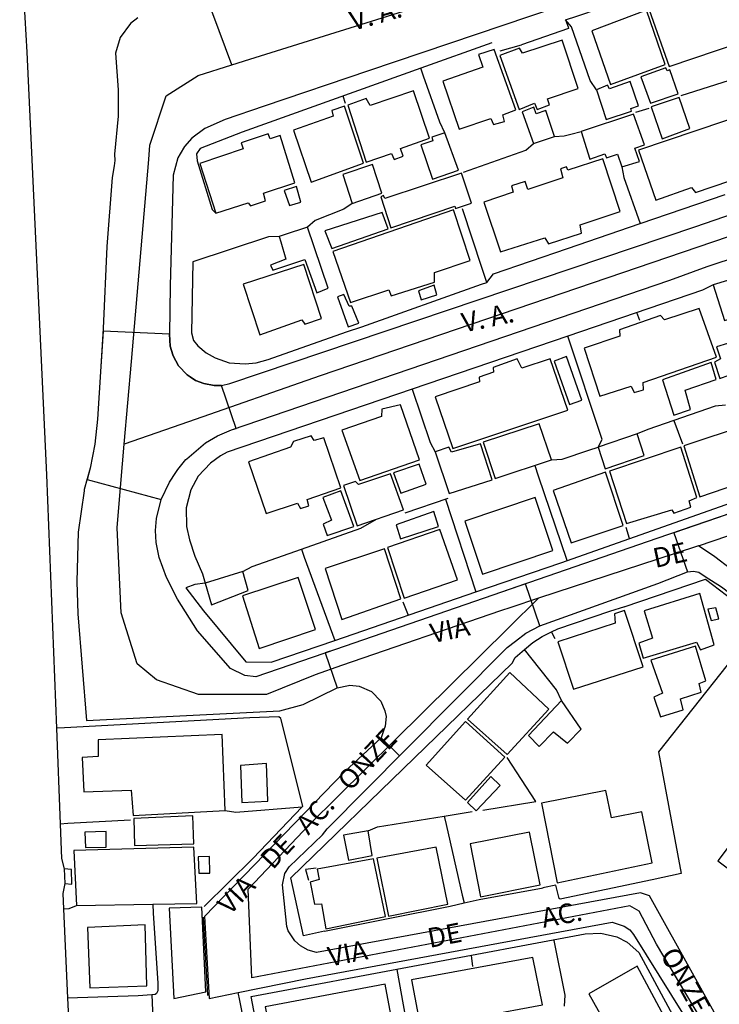
# Model space of a CAD drawing. Extents: x 183123 to 185537, y 1671509 to 1674286.
# Drawn here: x 185195 to 185284, y 1673752 to 1673878 of the extents above; entities that cross this region are included whole.
import ezdxf
from ezdxf.enums import TextEntityAlignment as Align

# ---------------------------------------------------------------- set-up
doc = ezdxf.new("R2010")
doc.units = 0
doc.header["$MEASUREMENT"] = 0
for name, color, linetype in [('V-CRUZAMENTO', 1, 'CONTINUOUS'), ('V-EDIFICACAO', 2, 'CONTINUOUS'), ('V-EIXO_DE_LOGRADOURO', 3, 'CONTINUOUS'), ('V-LOTE', 1, 'CONTINUOUS'), ('V-NOME_DOS_LOGRADOUROS', 7, 'CONTINUOUS'), ('V-QUADRA', 2, 'CONTINUOUS'), ('V-TESTADA', 210, 'CONTINUOUS')]:
    doc.layers.add(name, color=color, linetype=linetype)

msp = doc.modelspace()

# ---------------------------------------------------------------- linework, layer by layer
at = {"layer": 'V-CRUZAMENTO'}
for points in [[(185220.81, 1673831.26), (185219.88, 1673831.26), (185218.55, 1673831.52), (185217.51, 1673831.9), (185216.83, 1673832.36), (185216.45, 1673832.62), (185215.33, 1673833.76), (185214.66, 1673835.01), (185214.62, 1673835.16), (185214.28, 1673836.28), (185214.17, 1673837.81), (185205.72004, 1673838.18896), (185205.43, 1673833.67), (185205.01, 1673826.95), (185204.66, 1673823.76), (185204.06, 1673820.7), (185203.66791, 1673819.2588), (185213.11, 1673816.69), (185214.17, 1673818.91), (185214.99, 1673820.16), (185215.24, 1673820.53), (185216.28, 1673821.8), (185216.39, 1673821.89), (185218.76, 1673823.95), (185220.31, 1673824.84), (185222.1, 1673825.57), (185222.6858, 1673825.77016)], [(185296.9, 1673812.53), (185298.56, 1673813.37), (185296.71458, 1673818.73375), (185290.6, 1673816.63), (185278.4885, 1673812.46005), (185280.21, 1673807.46), (185280.99, 1673807.57), (185281.63802, 1673807.42127), (185282.48, 1673806.88), (185284.53, 1673805.57), (185292.38265, 1673799.61526), (185295.01, 1673803.08), (185293.8, 1673804.81), (185293.54, 1673806.17), (185293.86, 1673808.26), (185294.98, 1673810.44), (185295.28, 1673810.81), (185296.03, 1673811.75), (185296.04, 1673811.77)], [(185257.21, 1673797.83), (185258.29, 1673798.64), (185259.6, 1673799.64), (185261.4, 1673800.58), (185259.5544, 1673805.93248), (185255.4, 1673804.5), (185235.33, 1673797.59), (185234.0139, 1673797.13747), (185235.55, 1673792.67), (185237.02, 1673792.99), (185237.17, 1673793.02), (185238.38, 1673792.89), (185239.95, 1673792.22), (185241.11, 1673790.97), (185241.65, 1673789.74), (185241.8, 1673789.01), (185241.69, 1673787.8), (185241.47, 1673787.18), (185241.16, 1673786.32), (185243.50545, 1673783.9978), (185244.27, 1673784.77)]]:
    msp.add_lwpolyline(points, close=True, dxfattribs=at)
at = {"layer": 'V-EDIFICACAO'}
for points in [[(185275.08, 1673879.87), (185277.86, 1673871.95), (185287.06, 1673875.02), (185284.16, 1673883.2), (185275.08, 1673879.87)], [(185268.01, 1673876.5), (185270.38, 1673869.62), (185277.36, 1673872.18), (185274.97, 1673879.13), (185268.01, 1673876.5)], [(185259.19, 1673873.63), (185258.78, 1673874.26), (185256.28, 1673873.35), (185258.74, 1673866.47), (185260.72, 1673867.24), (185261.02869, 1673866.44809), (185262.61213, 1673867.02692), (185262.35, 1673867.8), (185266.28, 1673869.12), (185264.25, 1673875.29), (185259.19, 1673873.63)], [(185253.57, 1673873.46), (185254.12, 1673871.83), (185249.04, 1673870.05), (185251.1, 1673863.93), (185255.16, 1673865.3), (185255.48, 1673864.52), (185256.88, 1673864.91), (185256.67, 1673865.77), (185258.34, 1673866.39), (185255.58, 1673874.11), (185253.57, 1673873.46)], [(185277.44, 1673871.77), (185274.26, 1673870.6), (185275.49, 1673867.25), (185279.04, 1673868.43), (185277.96, 1673871.51), (185277.59963, 1673871.38129), (185277.44, 1673871.77), (185277.44, 1673871.77)], [(185270.26, 1673869.1), (185270.01891, 1673869.56285), (185268.61, 1673868.97), (185269.85, 1673865.18), (185273.09, 1673866.23), (185272.98, 1673866.57), (185273.98, 1673866.9), (185272.9, 1673870.02), (185270.26, 1673869.1)], [(185239.77, 1673866.94), (185239.26, 1673867.85), (185236.93, 1673867.01), (185239.27, 1673859.73), (185242.48921, 1673860.82695), (185242.81261, 1673860.08337), (185243.9626, 1673860.49435), (185243.61, 1673861.47), (185247.31, 1673862.81), (185245.28, 1673868.83), (185239.77, 1673866.94)], [(185275.6, 1673866.79), (185276.99, 1673862.72), (185280.51, 1673864.02), (185279.17, 1673867.99), (185275.6, 1673866.79)], [(185229.99, 1673863.83), (185232.24, 1673857.16), (185238.9, 1673859.6), (185236.51, 1673866.87), (185234.86, 1673866.33), (185235.03, 1673865.62), (185229.99, 1673863.83)], [(185260.92234, 1673865.91651), (185260.61511, 1673866.74341), (185259.13, 1673866.17), (185260.6, 1673862.12), (185263.26, 1673863.02), (185262.14, 1673866.32), (185260.92234, 1673865.91651)], [(185273.96, 1673861.27), (185276.19, 1673854.87), (185280.73, 1673856.5), (185281.22, 1673855.85), (185285.59, 1673857.37), (185285.45, 1673858.27), (185290.68, 1673860.12), (185288.59, 1673866.19), (185273.96, 1673861.27)], [(185266.67, 1673863.65), (185266.67, 1673863.65), (185267.77, 1673860.13), (185269.69457, 1673860.78084), (185269.89, 1673860.3), (185271.27, 1673860.77), (185271.85, 1673859.14), (185274.08, 1673859.82), (185273.49, 1673861.5), (185274.71166, 1673861.96055), (185273.33, 1673865.86), (185266.67, 1673863.65), (185266.67, 1673863.65)], [(185227.01, 1673862.72), (185226.74103, 1673863.36078), (185223.30699, 1673862.18219), (185223.55544, 1673861.43158), (185218.04809, 1673859.56274), (185220.11, 1673853.23), (185224.23, 1673854.56), (185224.52, 1673854.18), (185226.4, 1673854.82), (185226.18, 1673855.76), (185230.18, 1673857.09), (185228.29218, 1673863.1297), (185227.01, 1673862.72)], [(185249.27, 1673863.49), (185249.27, 1673863.49), (185247.61414, 1673862.92161), (185247.76624, 1673862.46548), (185246.24, 1673861.95), (185247.7, 1673857.55), (185251.01, 1673858.71), (185249.27, 1673863.49), (185249.27, 1673863.49)], [(185264.96, 1673858.71), (185264.80158, 1673859.15571), (185264.01273, 1673858.88224), (185264.34, 1673857.73), (185259.86932, 1673856.23455), (185259.5309, 1673857.24952), (185257.7587, 1673856.7018), (185257.97, 1673855.92), (185254.24, 1673854.64), (185256.36, 1673848.28), (185262.02, 1673850.08), (185262.5, 1673849.31), (185266.71, 1673850.69), (185266.55, 1673851.76), (185271.65, 1673853.45), (185269.41, 1673860.17), (185264.96, 1673858.71)], [(185236.28, 1673858.16), (185237.47, 1673854.45), (185241.23, 1673855.79), (185240.05, 1673859.42), (185236.28, 1673858.16)], [(185241.65, 1673855.09), (185241.48237, 1673855.46662), (185241.14, 1673855.33), (185242.41, 1673851.37), (185250.54704, 1673854.13131), (185250.64788, 1673853.83416), (185252.67, 1673854.49), (185251.39, 1673858.31), (185241.65, 1673855.09)], [(185228.82, 1673856.13), (185229.48, 1673854.2), (185230.94, 1673854.62), (185230.36, 1673856.62), (185228.82, 1673856.13)], [(185235, 1673848.32), (185237.25, 1673841.82), (185242.15, 1673843.44), (185242.46, 1673842.68), (185247.98, 1673844.44), (185247.98, 1673845.64), (185252.51, 1673847.18), (185250.4, 1673853.66), (185235, 1673848.32)], [(185234, 1673850.97), (185234.86, 1673848.71), (185242.05, 1673851.22), (185241.3, 1673853.31), (185234, 1673850.97)], [(185228.15, 1673850.24), (185228.36, 1673849.55), (185229.03, 1673847.36), (185227.05, 1673846.6), (185227.37, 1673845.95), (185231.44, 1673847.32), (185232.95, 1673843.06), (185234.42, 1673843.68), (185231.79, 1673851.45), (185228.82, 1673850.46), (185228.15, 1673850.24)], [(185223.56, 1673844.16), (185225.7, 1673837.71), (185231.07, 1673839.64), (185231.44, 1673839.05), (185233.54, 1673839.8), (185231.3, 1673846.67), (185223.56, 1673844.16)], [(185245.94, 1673843.3), (185246.25, 1673842.17), (185248.25, 1673842.79), (185247.91, 1673844.04), (185245.94, 1673843.3)], [(185283.49, 1673844.09), (185283.49, 1673844.09), (185284.94, 1673839.53), (185286.49, 1673840), (185285.55, 1673843.18), (185285.69, 1673843.4), (185285.3, 1673844.65), (185283.49, 1673844.09), (185283.49, 1673844.09)], [(185237.1, 1673841.35), (185236.42, 1673842.87), (185235.59, 1673842.57), (185236.97, 1673838.71), (185238.3, 1673839.19), (185237.44, 1673841.38), (185237.1, 1673841.35)], [(185277.27, 1673839.61), (185276.77, 1673840.16), (185271.55, 1673838.36), (185271.57, 1673837.54), (185267.06, 1673836.01), (185269.02, 1673829.89), (185273.05, 1673831.15), (185273.4, 1673830.34), (185274.59, 1673830.69), (185274.58, 1673831.63), (185283.91, 1673834.88), (185281.71, 1673841.08), (185277.27, 1673839.61)], [(185283.66, 1673834.23), (185284.33, 1673832.15), (185286.62, 1673832.97), (185285.31, 1673836.62), (185283.93, 1673836.17), (185284.43, 1673834.64), (185283.66, 1673834.23)], [(185255.42, 1673833.56), (185255.47, 1673832.93), (185253.64, 1673832.31), (185253.7, 1673831.73), (185248.06, 1673829.79), (185250.3, 1673823.19), (185264.94, 1673828.12), (185262.71, 1673834.64), (185259.11, 1673833.45), (185258.52, 1673834.64), (185255.42, 1673833.56)], [(185264.79, 1673834.95), (185263.22, 1673834.36), (185265.16, 1673828.82), (185266.75, 1673829.36), (185264.79, 1673834.95)], [(185277.02, 1673831.96), (185278.45, 1673827.45), (185280.59, 1673828.19), (185279.93, 1673830.63), (185283.87, 1673832.03), (185283.21, 1673834.17), (185277.02, 1673831.96)], [(185241.26, 1673828.22), (185241.21, 1673827.28), (185236.15, 1673825.55), (185238.45, 1673819.13), (185246.06, 1673821.76), (185243.64, 1673828.77), (185241.26, 1673828.22)], [(185262.87, 1673821.76), (185262.87, 1673821.76), (185261.31, 1673826.35), (185254.17, 1673824.02), (185255.71, 1673819.4)], [(185279.74, 1673823.55), (185281.78, 1673817.04), (185289.99, 1673819.83), (185287.81, 1673826.23), (185279.74, 1673823.55)], [(185229.61, 1673823.38), (185224.25, 1673821.52), (185226.49, 1673814.91), (185230.48, 1673816.24), (185230.88, 1673815.56), (185231.96, 1673815.91), (185231.74, 1673816.71), (185236.01, 1673818.21), (185233.85, 1673824.56), (185232.63, 1673824.22), (185232.25, 1673824.81), (185229.99, 1673824.11), (185229.61, 1673823.38)], [(185268.83, 1673823.4), (185268.83, 1673823.4), (185269.73, 1673820.6), (185274.68, 1673822.33), (185273.81, 1673825.07), (185268.83, 1673823.4), (185268.83, 1673823.4)], [(185250.11, 1673822.76), (185249.78, 1673823.39), (185248.05, 1673822.79), (185249.84, 1673817.47), (185255.32, 1673819.2), (185253.82, 1673823.82), (185250.11, 1673822.76)], [(185270.25, 1673820.31), (185272.42, 1673813.63), (185278.23, 1673815.38), (185278.45, 1673814.95), (185280.62, 1673815.71), (185280.44, 1673816.53), (185281.41, 1673816.96), (185279.36, 1673823.39), (185270.25, 1673820.31)], [(185242.75, 1673820.09), (185243.67, 1673817.5), (185246.92, 1673818.66), (185246, 1673821.23), (185242.75, 1673820.09)], [(185244.03, 1673815.38), (185244.03, 1673815.38), (185242.35, 1673819.96), (185238.28, 1673818.62), (185237.9, 1673818.99), (185236.37, 1673818.47), (185238.09, 1673813.36)], [(185263.1, 1673817.85), (185265.37, 1673811.16), (185272.01, 1673813.4), (185269.77, 1673820.2), (185263.1, 1673817.85)], [(185236.02, 1673817.79), (185233.74, 1673816.96), (185234.85, 1673814.06), (185233.78, 1673813.54), (185234.27, 1673812.11), (185237.69, 1673813.24), (185236.02, 1673817.79)], [(185251.84, 1673813.92), (185254.1, 1673807.16), (185263.03, 1673810.2), (185260.79, 1673816.94), (185251.84, 1673813.92)], [(185243.09, 1673813.49), (185243.63, 1673811.68), (185248.49, 1673813.28), (185247.87, 1673815.16), (185243.09, 1673813.49)], [(185241.97, 1673810.58), (185244.11, 1673804.13), (185250.88, 1673806.47), (185248.64, 1673812.89), (185241.97, 1673810.58)], [(185234.01, 1673807.91), (185236.14, 1673801.41), (185243.69, 1673804.02), (185241.57, 1673810.42), (185234.01, 1673807.91)], [(185218.75, 1673806.03), (185218.75, 1673806.03), (185219.55, 1673803.27), (185224.23, 1673805.11), (185223.55, 1673807.53), (185218.75, 1673806.03), (185218.75, 1673806.03)], [(185223.5, 1673804.42), (185225.63, 1673797.71), (185232.81, 1673800.11), (185230.58, 1673806.75), (185223.5, 1673804.42)], [(185274.7, 1673802.52), (185275.77, 1673799.03), (185274.01, 1673798.36), (185274.56, 1673796.46), (185281.35, 1673798.52), (185281.86, 1673797.53), (185283.63, 1673798.15), (185281.8, 1673804.71), (185274.7, 1673802.52)], [(185263.69, 1673798.55), (185265.69, 1673792.53), (185274.54, 1673795.37), (185272.17, 1673802.53), (185270.92, 1673802.13), (185271, 1673800.91), (185263.69, 1673798.55)], [(185282.8, 1673802.73), (185283.21, 1673801.26), (185284.22, 1673801.5), (185283.82, 1673802.9), (185282.8, 1673802.73)], [(185275.55, 1673796.23), (185277.01, 1673791.99), (185275.9, 1673791.49), (185276.78, 1673789), (185279.66, 1673789.87), (185279.34, 1673791.3), (185281.94, 1673792.11), (185281.68, 1673793.23), (185282.57, 1673793.59), (185281.23, 1673798.01), (185275.55, 1673796.23)], [(185252.15, 1673788.68), (185257.21, 1673784.17), (185262.53, 1673789.97), (185257.57, 1673794.64), (185252.15, 1673788.68)], [(185264.17, 1673791.06), (185264.17, 1673791.06), (185259.96, 1673786.61), (185261.29, 1673785.22), (185263.13, 1673787.05), (185264.92, 1673785.64), (185266.66, 1673787.41), (185264.17, 1673791.06), (185264.17, 1673791.06)], [(185246.89, 1673782.8), (185251.92, 1673778.35), (185256.92, 1673783.84), (185251.92, 1673788.39), (185246.89, 1673782.8)], [(185205.09, 1673786.04), (185205.08, 1673783.93), (185203.04, 1673783.79), (185203.27, 1673779.4), (185209.31, 1673779.63), (185209.56, 1673776.41), (185221.28, 1673777.02), (185220.9, 1673786.73), (185205.09, 1673786.04)], [(185223.22, 1673782.77), (185223.4, 1673778.05), (185226.7, 1673778.22), (185226.56, 1673783.02), (185223.22, 1673782.77)], [(185252.19, 1673778.07), (185253.28, 1673777.01), (185253.28, 1673777.01), (185256.32, 1673780.22), (185255.16, 1673781.36), (185252.19, 1673778.07)], [(185261.59, 1673777.97), (185263.61, 1673767.79), (185275.72, 1673770.37), (185274.4, 1673776.87), (185270.52, 1673776.11), (185269.81, 1673779.58), (185261.59, 1673777.97)], [(185209.62, 1673776.01), (185209.73, 1673772.56), (185217.27, 1673772.8), (185217.17, 1673776.34), (185209.62, 1673776.01)], [(185288.16, 1673776.01), (185284.09, 1673770.63), (185290.46, 1673765.85), (185294.57, 1673771.29), (185288.16, 1673776.01)], [(185203.39, 1673774.28), (185203.49, 1673772.33), (185206.12, 1673772.36), (185206.09, 1673774.36), (185203.39, 1673774.28)], [(185236.37, 1673773.91), (185236.98, 1673770.71), (185240.03, 1673771.29), (185239.49, 1673774.44), (185236.37, 1673773.91)], [(185252.49, 1673772.78), (185253.84, 1673766.02), (185261.45, 1673767.54), (185260.07, 1673774.29), (185252.49, 1673772.78)], [(185212.04, 1673765.08), (185217.67, 1673765.18), (185217.3, 1673772.34), (185201.98, 1673771.92), (185202.35, 1673764.91)], [(185240.6, 1673770.96), (185242.08, 1673763.56), (185249.68, 1673765.09), (185248.17, 1673772.37), (185240.6, 1673770.96)], [(185217.84, 1673771.13), (185217.92, 1673769.03), (185219.34, 1673769.05), (185219.27, 1673771.16), (185217.84, 1673771.13)], [(185233.01, 1673769.54), (185233.25, 1673768.22), (185232.1, 1673767.88), (185232.67, 1673765.07), (185233.55, 1673765.13), (185234.11, 1673761.93), (185241.7, 1673763.52), (185240.18, 1673770.88), (185233.01, 1673769.54)], [(185200.77, 1673769.58), (185200.84, 1673767.71), (185200.84, 1673767.71), (185201.72, 1673767.66), (185201.69, 1673769.53), (185201.69, 1673769.53), (185200.77, 1673769.58)], [(185214.16, 1673764.59), (185214.72, 1673753.04), (185218.81, 1673753.9), (185218.29, 1673764.69), (185214.16, 1673764.59)], [(185203.75, 1673762.11), (185204.01, 1673754.4), (185211.29, 1673754.66), (185211.07, 1673762.46), (185203.75, 1673762.11)], [(185245.03, 1673755.45), (185246.17, 1673749.34), (185261.75, 1673752.23), (185260.49, 1673758.29), (185245.03, 1673755.45)], [(185267.62, 1673753.63), (185271.4, 1673746.88), (185277.53, 1673750.22), (185273.78, 1673757.17), (185267.62, 1673753.63)], [(185234.99, 1673746.81), (185242.9, 1673748.31), (185241.66, 1673754.89), (185226.37, 1673751.99), (185227.7, 1673745.42)]]:
    msp.add_lwpolyline(points, close=True, dxfattribs=at)
at = {"layer": 'V-EIXO_DE_LOGRADOURO'}
for points in [[(185437.12, 1674181.74), (185435.72, 1674179.45), (185431.93, 1674170.91), (185430.71, 1674162.92), (185431.79, 1674152.48), (185450.81, 1674034.24), (185459.48, 1673974.48), (185460.02, 1673967.57), (185459, 1673961.13), (185441.39, 1673930.51), (185429.13, 1673907), (185423.04, 1673899.82), (185418.23, 1673895.55), (185233.4, 1673832.47), (185216.59, 1673826.6)], [(185224.42, 1673872.85), (185269.71, 1673887.05), (185380.93, 1673924.85), (185390.89, 1673928.71), (185397.39, 1673933.86), (185414.46, 1673963.54), (185417.64, 1673970.25), (185417.91, 1673976.35), (185416.1, 1673986.41), (185408.97, 1674035.98), (185404.7, 1674067.35), (185404.55, 1674068.33)], [(185222.15, 1673872.14), (185217.97, 1673883.37)], [(185222.15, 1673872.14), (185224.42, 1673872.85)], [(185211.53, 1673860.06), (185211.69, 1673861.9), (185213.76, 1673868.21), (185217.83, 1673870.79), (185222.15, 1673872.14)], [(185209.32, 1673834.3), (185211.53, 1673860.06)], [(185208.41, 1673823.75), (185209.32, 1673834.3)], [(185216.59, 1673826.6), (185208.41, 1673823.75)], [(185207.98, 1673818.74), (185208.41, 1673823.75)], [(185236.09, 1673795.51), (185232.74, 1673794.36), (185226.54, 1673791.82), (185217.87, 1673791.82), (185212.51, 1673793.71), (185210.08, 1673795.75), (185208.04, 1673802.25), (185207.5, 1673813.1), (185207.98, 1673818.74)], [(185281.62, 1673810.8), (185292.82, 1673814.64)], [(185281.62, 1673810.8), (185278.64, 1673809.82)], [(185285.69, 1673807.87), (185283.69, 1673809.41), (185281.62, 1673810.8)], [(185278.64, 1673809.82), (185261.23, 1673804.1)], [(185261.23, 1673804.1), (185257.71, 1673802.94), (185256.39, 1673802.49)], [(185257.44, 1673800.36), (185261.23, 1673804.1)], [(185256.39, 1673802.49), (185236.09, 1673795.51)], [(185242.87, 1673785.97), (185257.44, 1673800.36)], [(185274.68, 1673731.43), (185283.65, 1673743.65), (185284.06, 1673744.94), (185283.85, 1673747.18), (185276.27, 1673759.98), (185274.07, 1673764.21), (185272.85, 1673764.89), (185224.7, 1673755.68), (185224.22, 1673767), (185232.01, 1673775.26), (185242.87, 1673785.97)]]:
    msp.add_lwpolyline(points, dxfattribs=at)
at = {"layer": 'V-LOTE'}
for points in [[(185195.09, 1673889.29), (185195.99, 1673873.77), (185198.52, 1673819.86), (185199.76, 1673787.55)], [(185264.68, 1673877.89), (185266.1, 1673878.37), (185283.56, 1673884.29), (185284.56, 1673884.64)], [(185267.79, 1673870.15), (185265.44, 1673876.99), (185264.68, 1673877.89)], [(185264.68, 1673877.89), (185264.99, 1673876.99), (185265.06, 1673876.78)], [(185265.06, 1673876.78), (185259.07, 1673874.68)], [(185255.25, 1673874.97), (185246.2, 1673871.72)], [(185246.2, 1673871.72), (185226.89, 1673864.8)], [(185246.55, 1673870.72), (185246.2, 1673871.72)], [(185249.27, 1673863.49), (185248.63, 1673864.85), (185246.55, 1673870.72)], [(185268.61, 1673868.97), (185267.79, 1673870.15)], [(185288.19, 1673871.02), (185279.37, 1673868.19)], [(185236.62, 1673867.22), (185236.3, 1673868.17)], [(185275.29, 1673866.58), (185273.58, 1673866.06)], [(185226.89, 1673864.8), (185223.44, 1673863.56), (185218.11, 1673861.46), (185217.63, 1673860.81), (185217.69, 1673859.92)], [(185264.5, 1673863.07), (185265.32, 1673863.31), (185266.67, 1673863.65)], [(185263.26, 1673863.02), (185264.5, 1673863.07)], [(185251.64, 1673858.47), (185259.59, 1673861.28)], [(185259.59, 1673861.28), (185260.6, 1673862.12)], [(185271.85, 1673859.14), (185272.11, 1673857.79)], [(185272.11, 1673857.79), (185274.16, 1673851.9)], [(185274.16, 1673851.9), (185285, 1673855.61)], [(185236.39, 1673853.72), (185232.75, 1673852.31)], [(185237.47, 1673854.45), (185236.39, 1673853.72)], [(185254.64, 1673844.4), (185254.06, 1673846.15), (185251.55, 1673853.8)], [(185232.75, 1673852.31), (185231.79, 1673851.45)], [(185264.93, 1673848.73), (185274.16, 1673851.9)], [(185228.15, 1673850.24), (185226.82, 1673850.22), (185217.17, 1673847.04)], [(185254.64, 1673844.4), (185255.48, 1673845.49), (185264.93, 1673848.73)], [(185217.17, 1673847.04), (185216.99, 1673837.96), (185217.23, 1673836.99), (185217.81, 1673836.3), (185218.84, 1673835.4), (185220.01, 1673834.77), (185221.78, 1673834.12), (185223.85, 1673833.99), (185225.23, 1673834.15), (185226.78, 1673834.55), (185236.74, 1673838.09)], [(185238.71, 1673838.74), (185253.94, 1673844.15), (185254.64, 1673844.4)], [(185283.49, 1673844.09), (185282.13, 1673843.4), (185264.94, 1673837.54)], [(185274.12, 1673839.52), (185273.75, 1673840.54)], [(185264.94, 1673837.54), (185245.11, 1673830.78)], [(185268.83, 1673823.4), (185269.33, 1673824.35), (185264.94, 1673837.54)], [(185245.11, 1673830.78), (185221.52, 1673822.73), (185220.7, 1673822.27), (185219.4, 1673821.36), (185217.83, 1673819.66), (185216.9, 1673817.94), (185216.3, 1673815.65), (185216.34, 1673813.24), (185216.73, 1673811.56), (185217.42, 1673809.49), (185218.41, 1673807.23), (185218.75, 1673806.03)], [(185245.11, 1673830.78), (185247.4, 1673823.97)], [(185285.04, 1673828.75), (185283.72, 1673828.59), (185278.46, 1673826.78)], [(185278.46, 1673826.78), (185275.14, 1673825.64)], [(185278.46, 1673826.78), (185279.59, 1673823.81)], [(185275.14, 1673825.64), (185273.81, 1673825.07)], [(185247.4, 1673823.97), (185248.05, 1673822.79)], [(185264.25, 1673821.86), (185267.64, 1673823.01), (185268.83, 1673823.4)], [(185260.74, 1673821.05), (185261.19, 1673819.72)], [(185262.87, 1673821.76), (185264.25, 1673821.86)], [(185261.19, 1673819.72), (185264.85, 1673808.96)], [(185253.24, 1673804.92), (185264.07, 1673808.64), (185290.92, 1673818.11)], [(185244.24, 1673814.99), (185249.71, 1673816.88)], [(185249.37, 1673816.76), (185253.24, 1673804.92)], [(185238.59, 1673813.06), (185240.59, 1673814.21)], [(185231, 1673810.38), (185238.59, 1673813.06)], [(185272.34, 1673813.19), (185272.77, 1673811.78)], [(185224.72, 1673808.16), (185231, 1673810.38)], [(185231, 1673810.38), (185231.37, 1673809.34)], [(185231.37, 1673809.34), (185235.24, 1673798.73)], [(185223.55, 1673807.53), (185224.72, 1673808.16)], [(185218.75, 1673806.03), (185217.42, 1673805.87), (185216.27, 1673805.45)], [(185272.13, 1673803.02), (185282.51, 1673806.56), (185289.64, 1673801.11)], [(185216.27, 1673805.45), (185218.52, 1673802.5), (185223.93, 1673795.99), (185227.14, 1673795.95), (185235.24, 1673798.73)], [(185235.24, 1673798.73), (185253.24, 1673804.92)], [(185243.92, 1673803.64), (185244.6, 1673801.95)], [(185262.86, 1673799.82), (185263.68, 1673800.22), (185270.32, 1673802.44)], [(185289.64, 1673801.11), (185276.53, 1673784.53), (185279.42, 1673769), (185275.71, 1673768.21)], [(185259.45, 1673797.57), (185260.51, 1673798.47), (185261.7, 1673799.25), (185262.86, 1673799.82)], [(185263.36, 1673798.92), (185262.86, 1673799.82)], [(185245.42, 1673783.77), (185257.86, 1673795.84), (185258.25, 1673796.55), (185259.45, 1673797.57)], [(185264.17, 1673791.06), (185263.5, 1673792.42), (185259.45, 1673797.57)], [(185231.08, 1673777.5), (185231.17, 1673777.59), (185228.37, 1673788.77), (185228.12, 1673788.98), (185224.41, 1673788.86), (185200.78, 1673787.6)], [(185200.78, 1673787.6), (185199.76, 1673787.55)], [(185199.76, 1673787.55), (185200.23, 1673775.3)], [(185233.96, 1673761.63), (185231.28, 1673761.07), (185229.64, 1673768.46), (185245.42, 1673783.77)], [(185260.87, 1673778.19), (185257.23, 1673783.78)], [(185254.13, 1673777.06), (185260.87, 1673778.19)], [(185218.59, 1673764.77), (185224.79, 1673770.92), (185231.08, 1673777.5)], [(185221.28, 1673777.02), (185222.63, 1673776.81)], [(185222.63, 1673776.81), (185231.08, 1673777.5)], [(185249.19, 1673776.31), (185252.77, 1673776.89)], [(185209.22, 1673775.82), (185201.24, 1673775.36)], [(185240.68, 1673774.94), (185249.19, 1673776.31)], [(185249.19, 1673776.31), (185249.43, 1673775.27)], [(185201.24, 1673775.36), (185200.23, 1673775.3)], [(185200.23, 1673775.3), (185200.4, 1673770.91), (185200.77, 1673769.58)], [(185239.49, 1673774.44), (185240.68, 1673774.94)], [(185249.43, 1673775.27), (185251.5, 1673766.24)], [(185232.87, 1673769.7), (185231.5, 1673769.5), (185231.91, 1673768.13)], [(185275.71, 1673768.21), (185263.98, 1673765.73)], [(185200.84, 1673767.71), (185200.57, 1673766.45)], [(185263.85, 1673765.81), (185263.42, 1673767.52), (185261.79, 1673767.17)], [(185200.57, 1673766.45), (185200.66, 1673764.49)], [(185251.5, 1673766.24), (185251.73, 1673765.24)], [(185251.73, 1673765.24), (185253.64, 1673765.69)], [(185263.98, 1673765.73), (185263.85, 1673765.81)], [(185200.66, 1673764.49), (185201.4, 1673764.52)], [(185200.66, 1673764.49), (185201.2, 1673753.09)], [(185201.4, 1673764.52), (185202.35, 1673764.91)], [(185212.04, 1673765.08), (185212.11, 1673763.95)], [(185249.96, 1673764.82), (185251.73, 1673765.24)], [(185212.11, 1673763.95), (185212.68, 1673755), (185212.68, 1673754.05), (185212.53, 1673753.7), (185212.34, 1673753.57), (185211.95, 1673753.54)], [(185224.58, 1673753.31), (185267.17, 1673761.29), (185269.16, 1673761.37), (185271.2, 1673760.92), (185272.52, 1673760.23), (185274.03, 1673758.92), (185280.56, 1673746.81), (185280.56, 1673746.33)], [(185264.63, 1673753.5), (185263.23, 1673760.47)], [(185252.84, 1673757.15), (185252.7, 1673758.56)], [(185244.3, 1673750.59), (185243.2, 1673756.76)], [(185211.95, 1673753.54), (185210.18, 1673753.4), (185201.2, 1673753.09)], [(185201.2, 1673753.09), (185201.4, 1673748.93), (185201.7, 1673747.5)], [(185211.95, 1673753.54), (185212.08, 1673750.51), (185213.9, 1673740.62)], [(185223.13, 1673752.79), (185222.93, 1673753.8)], [(185226.88, 1673741.27), (185224.58, 1673753.31)], [(185264.54, 1673752.09), (185264.63, 1673753.5)], [(185225.33, 1673741.78), (185223.13, 1673752.79)]]:
    msp.add_lwpolyline(points, dxfattribs=at)
at = {"layer": 'V-QUADRA'}
for points in [[(185308.19, 1673894.59), (185239.54, 1673871.37), (185226.25, 1673866.88), (185221.26, 1673865.19), (185218.67, 1673864.04), (185217.04, 1673862.81), (185216.08, 1673861.71), (185215.54, 1673860.79), (185215.24, 1673860.27), (185214.66, 1673858.08), (185214.27, 1673843.94), (185214.17, 1673837.81), (185214.28, 1673836.28), (185214.62, 1673835.16), (185214.66, 1673835.01), (185215.33, 1673833.76), (185216.45, 1673832.62), (185216.83, 1673832.36), (185217.51, 1673831.9), (185218.55, 1673831.52), (185219.88, 1673831.26), (185220.81, 1673831.26), (185221.86, 1673831.49), (185281.27, 1673851.52), (185289.64, 1673854.41)], [(185210.14, 1673878.14), (185209.23, 1673877.43), (185207.89, 1673875.62), (185207.29, 1673873.64), (185207.64, 1673868.94), (185207.64, 1673865.62), (185207.16, 1673860.77), (185207.22, 1673859.93), (185207.11, 1673859.25), (185206.86, 1673857.77), (185206.21, 1673848.98), (185205.74, 1673838.5), (185205.43, 1673833.67), (185205.01, 1673826.95), (185204.66, 1673823.76), (185204.06, 1673820.7), (185203.32, 1673817.98), (185203.29, 1673817.79), (185202.53, 1673812.55), (185202.38, 1673806.26), (185202.5, 1673802.12), (185203.6, 1673788.51), (185228.25, 1673789.74), (185231.22, 1673790.56), (185235.55, 1673792.67), (185237.02, 1673792.99), (185237.17, 1673793.02), (185238.38, 1673792.89), (185239.95, 1673792.22), (185241.11, 1673790.97), (185241.65, 1673789.74), (185241.8, 1673789.01), (185241.69, 1673787.8), (185241.47, 1673787.18), (185241.16, 1673786.32), (185236.49, 1673781.98), (185218.65, 1673763.52), (185219.25, 1673753.05), (185222.93, 1673753.8), (185231.5, 1673755.56), (185270.62, 1673762.8), (185272.15, 1673762.3), (185272.88, 1673761.81), (185273.32, 1673761.22), (185281.39, 1673748.26)], [(185290.6, 1673816.63), (185276.31, 1673811.71), (185255.4, 1673804.5), (185235.33, 1673797.59), (185225.18, 1673794.1), (185223.8, 1673794.24), (185221.95, 1673795.15), (185217.77, 1673799.94), (185215.2, 1673804.01), (185213.82, 1673806.77), (185212.85, 1673809.32), (185212.49, 1673811.21), (185212.42, 1673812.77), (185212.51, 1673814.27), (185213.11, 1673816.69), (185214.17, 1673818.91), (185214.99, 1673820.16), (185215.24, 1673820.53), (185216.28, 1673821.8), (185216.39, 1673821.89), (185218.76, 1673823.95), (185220.31, 1673824.84), (185222.1, 1673825.57), (185277.97, 1673844.66), (185282.72, 1673846.41), (185303.45, 1673853.29)], [(185286.96, 1673745.27), (185275.36, 1673766.14), (185274.24, 1673766.52), (185232.94, 1673758.94), (185231.87, 1673759.22), (185230.9, 1673759.76), (185230.14, 1673760.43), (185229.32, 1673761.68), (185229.15, 1673762.22), (185228.59, 1673767.54), (185228.89, 1673768.98), (185229.45, 1673769.85), (185233.7, 1673773.94), (185234.28, 1673774.68), (185244.27, 1673784.77), (185257.21, 1673797.83), (185258.29, 1673798.64), (185259.6, 1673799.64), (185261.4, 1673800.58), (185276.44, 1673805.97), (185280.21, 1673807.46), (185280.99, 1673807.57), (185281.6, 1673807.43), (185281.64, 1673807.42), (185282.48, 1673806.88), (185284.53, 1673805.57)]]:
    msp.add_lwpolyline(points, dxfattribs=at)
at = {"layer": 'V-TESTADA'}
for points in [[(185256.32, 1673873.93), (185259.07, 1673874.68)], [(185217.69, 1673859.92), (185219.62, 1673853.71)], [(185219.62, 1673853.71), (185220.11, 1673853.23)], [(185236.74, 1673838.09), (185238.71, 1673838.74)], [(185270.32, 1673802.44), (185272.21, 1673803.05)], [(185275.71, 1673768.21), (185263.98, 1673765.73)], [(185253.64, 1673765.69), (185261.81, 1673767.17)], [(185263.41, 1673767.52), (185261.79, 1673767.17)], [(185233.96, 1673761.63), (185249.96, 1673764.82)], [(185218.49, 1673763.44), (185219.01, 1673753.43)]]:
    msp.add_lwpolyline(points, dxfattribs=at)

# ---------------------------------------------------------------- texts
at = {"layer": 'V-NOME_DOS_LOGRADOUROS'}
for s, height, rotation, p in [('V. A. ', 2.49978, 16, (185237.82, 1673875.72)), ('V. A.', 2.50002, 12, (185251.9, 1673837.23)), ('DE', 2.50002, 12, (185276.27, 1673807.2)), ('VIA', 2.50002, 12, (185247.88, 1673797.6)), ('ONZE', 2.50002, 47, (185237.77, 1673778.86)), ('AC.', 2.50002, 47, (185232.45, 1673773.26)), ('DE', 2.50002, 47, (185227.92, 1673768.85)), ('VIA', 2.50002, 47, (185222.47, 1673763.07)), ('AC.', 2.50002, 11, (185262.01, 1673761.29)), ('DE', 2.50002, 11, (185247.49, 1673758.73)), ('VIA', 2.50002, 11, (185234.79, 1673756.36)), ('ONZE', 2.50002, 299, (185276, 1673758.29))]:
    msp.add_text(s, height=height, rotation=rotation, dxfattribs=at).set_placement(p, align=Align.BOTTOM_LEFT)

doc.saveas('drawing.dxf')
